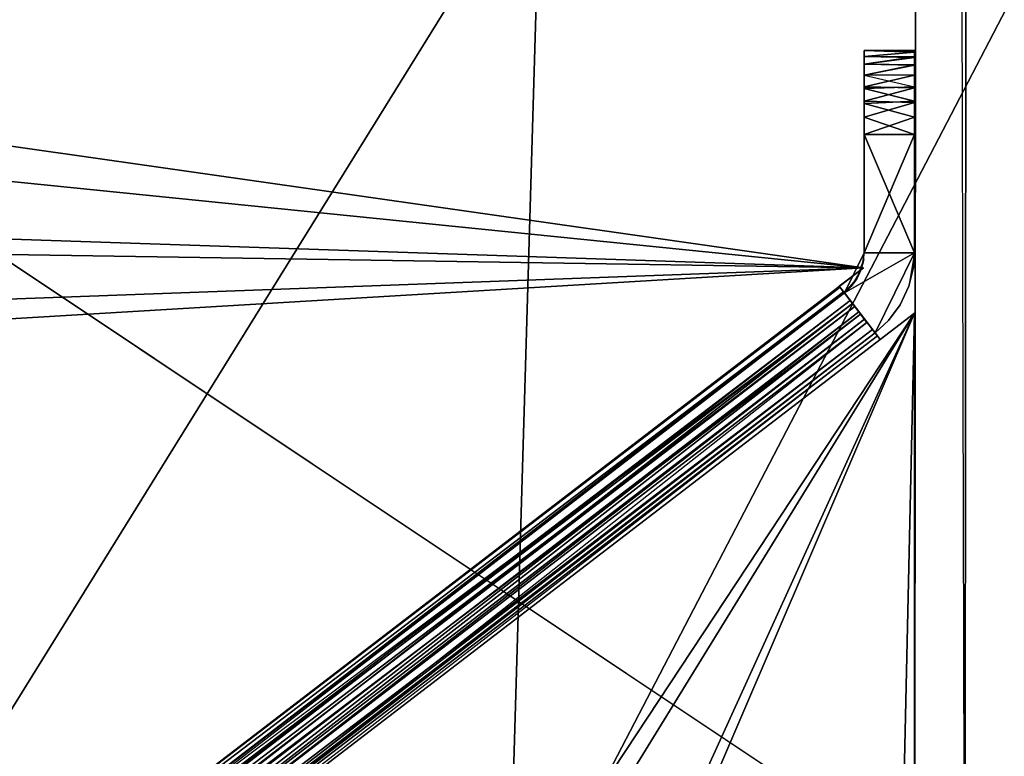
# Model space of a CAD drawing. Units: inches. Extents: x -16.4 to 38.8, y -10 to 46.2.
# Drawn here: x 30.3 to 32.6, y 0.9 to 2.6 of the extents above; entities that cross this region are included whole.
import ezdxf

# ---------------------------------------------------------------- set-up
doc = ezdxf.new("R2010")
doc.units = ezdxf.units.IN
doc.header["$MEASUREMENT"] = 0
doc.layers.add('SEAT-BASE', color=5, linetype='Continuous')
doc.layers.add('SEAT-FABRIC', color=5, linetype='Continuous')

msp = doc.modelspace()

# ---------------------------------------------------------------- linework, layer by layer
at = {"layer": 'SEAT-BASE'}
for points in [[(32.4232, -0.196, 0.3937), (32.4471, 37.8761, 7.874), (32.4232, -0.196, 7.874)], [(32.4471, 37.8761, 7.874), (32.4232, -0.196, 0.3937), (32.4471, 37.8761, 0.3937)], [(32.4232, -0.196, 7.874), (32.4471, 37.8761, 7.874), (32.5413, -0.1961, 7.874)], [(32.5413, -0.1961, 0.3937), (32.5652, 37.876, 0.3937), (32.4471, 37.8761, 0.3937)], [(32.5413, -0.1961, 7.874), (32.5652, 37.876, 0.3937), (32.5413, -0.1961, 0.3937)], [(32.5652, 37.876, 0.3937), (32.5413, -0.1961, 7.874), (32.5652, 37.876, 7.874)], [(11.4031, 4.1675, 7.874), (31.1836, -1.146, 7.874), (11.3725, 4.0534, 7.874)], [(31.1836, -1.146, 0.3937), (11.4031, 4.1675, 0.3937), (11.3725, 4.0534, 0.3937)], [(11.4031, 4.1675, 0.3937), (31.1836, -1.146, 7.874), (11.4031, 4.1675, 7.874)], [(31.1836, -1.146, 7.874), (11.4031, 4.1675, 0.3937), (31.1836, -1.146, 0.3937)], [(11.3725, 4.0534, 7.874), (31.153, -1.26, 0.3937), (11.3725, 4.0534, 0.3937)], [(31.153, -1.26, 0.3937), (11.3725, 4.0534, 7.874), (31.153, -1.2601, 7.874)], [(32.305, 2.1009, 0.5231), (32.3051, 2.531, 0.5958), (32.3051, 2.5612, 7.6118)], [(32.305, 2.1009, 0.5231), (32.3051, 2.5612, 7.6118), (32.3051, 2.4506, 7.7224)], [(32.4232, 2.5713, 7.5774), (32.3051, 2.5612, 7.6118), (32.3051, 2.575, 7.5394)], [(32.3051, 2.5612, 0.6475), (32.4232, 2.5708, 0.6796), (32.3051, 2.575, 0.7199)], [(32.3051, 2.575, 0.7199), (32.4232, 2.5708, 0.6796), (32.4232, 2.575, 0.7199)], [(32.4232, 2.5713, 7.5774), (32.3051, 2.575, 7.5394), (32.4232, 2.575, 7.5394)], [(32.3051, 2.575, 0.7199), (32.4232, 2.575, 7.5394), (32.3051, 2.575, 7.5394)], [(32.4232, 2.575, 7.5394), (32.3051, 2.575, 0.7199), (32.4232, 2.575, 0.7199)], [(32.4232, 2.56, 7.6147), (32.3051, 2.5612, 7.6118), (32.4232, 2.5713, 7.5774)], [(32.3051, 2.5612, 0.6475), (32.4232, 2.5588, 0.6417), (32.4232, 2.5708, 0.6796)], [(32.3051, 2.5429, 0.6122), (32.4232, 2.5588, 0.6417), (32.3051, 2.5612, 0.6475)], [(32.4232, 2.56, 7.6147), (32.3051, 2.5429, 7.6471), (32.3051, 2.5612, 7.6118)], [(32.4232, 2.5416, 7.6491), (32.3051, 2.5429, 7.6471), (32.4232, 2.56, 7.6147)], [(32.4232, 2.5708, 0.6796), (32.4232, 2.1009, 0.5231), (32.4232, 2.56, 7.6147)], [(32.4232, 2.5708, 0.6796), (32.4232, 2.4162, 0.5268), (32.4232, 2.1009, 0.5231)], [(32.4232, 2.5173, 0.5807), (32.4232, 2.4162, 0.5268), (32.4232, 2.5708, 0.6796)], [(32.4232, 2.56, 7.6147), (32.4232, 2.1009, 0.5231), (32.4232, 2.4184, 7.7321)], [(32.3051, 2.5429, 0.6122), (32.4232, 2.5403, 0.6084), (32.4232, 2.5588, 0.6417)], [(32.3051, 2.5173, 0.5807), (32.4232, 2.5403, 0.6084), (32.3051, 2.5429, 0.6122)], [(32.4232, 2.5416, 7.6491), (32.3051, 2.5173, 7.6786), (32.3051, 2.5429, 7.6471)], [(32.3051, 2.4185, 0.5272), (32.3051, 2.531, 0.5958), (32.305, 2.1009, 0.5231)], [(32.3051, 2.5173, 7.6786), (32.4232, 2.4897, 7.7016), (32.3051, 2.4858, 7.7041)], [(32.4232, 2.5173, 0.5807), (32.3051, 2.4897, 0.5577), (32.4232, 2.4878, 0.5564)], [(32.3051, 2.4897, 0.5577), (32.4232, 2.5173, 0.5807), (32.3051, 2.5173, 0.5807)], [(32.4232, 2.4878, 0.5564), (32.3051, 2.4897, 0.5577), (32.3051, 2.4563, 0.5393)], [(32.3051, 2.4858, 7.7041), (32.4232, 2.4897, 7.7016), (32.4232, 2.4563, 7.72)], [(32.4232, 2.4878, 0.5564), (32.3051, 2.4563, 0.5393), (32.4232, 2.4534, 0.538)], [(32.3051, 2.4858, 7.7041), (32.4232, 2.4563, 7.72), (32.3051, 2.4506, 7.7224)], [(32.305, 2.1009, 0.5231), (32.3051, 2.4506, 7.7224), (32.305, 2.1009, 7.7362)], [(32.3051, 2.4506, 7.7224), (32.4232, 2.4563, 7.72), (32.4232, 2.4184, 7.7321)], [(32.4232, 2.4534, 0.538), (32.3051, 2.4563, 0.5393), (32.3051, 2.4185, 0.5272)], [(32.4232, 2.4534, 0.538), (32.3051, 2.4185, 0.5272), (32.4232, 2.3781, 0.5231)], [(32.3051, 2.4506, 7.7224), (32.4232, 2.4184, 7.7321), (32.3051, 2.3781, 7.7362)], [(32.3035, 2.0663, 7.874), (29.7828, 2.4255, 7.7559), (32.3035, 2.0663, 7.7559)], [(29.7828, 2.4255, 7.7559), (32.3035, 2.0663, 7.874), (29.7828, 2.4255, 7.874)], [(32.4232, 2.3781, 0.5231), (32.3051, 2.4185, 0.5272), (32.3051, 2.3781, 0.5231)], [(32.3051, 2.3781, 7.7362), (32.4232, 2.4184, 7.7321), (32.4232, 2.3781, 7.7362)], [(32.4232, 2.4184, 7.7321), (32.4232, 2.1009, 0.5231), (32.4232, 2.1009, 7.7362)], [(32.4232, 2.3781, 0.5231), (32.305, 2.1009, 0.5231), (32.4232, 2.1009, 0.5231)], [(32.3051, 2.3781, 7.7362), (32.4232, 2.1009, 7.7362), (32.305, 2.1009, 7.7362)], [(32.305, 2.1009, 0.5231), (32.4232, 2.3781, 0.5231), (32.3051, 2.3781, 0.5231)], [(32.4232, 2.1009, 7.7362), (32.3051, 2.3781, 7.7362), (32.4232, 2.3781, 7.7362)], [(29.6584, 2.1551, 7.7559), (32.3035, 2.0663, 7.7559), (29.4909, 2.3506, 7.7559)], [(32.3035, 2.0663, 7.874), (29.6584, 2.1551, 7.874), (29.4909, 2.3506, 7.874)], [(29.8466, 2.1046, 7.7559), (32.3035, 2.0663, 7.7559), (29.6584, 2.1551, 7.7559)], [(32.3035, 2.0663, 7.874), (29.8466, 2.1046, 7.874), (29.6584, 2.1551, 7.874)], [(32.3035, 2.0663, 7.874), (29.7961, 1.9164, 7.874), (29.8466, 2.1046, 7.874)], [(29.8516, 1.9764, 7.7559), (32.3035, 2.0663, 7.7559), (29.8466, 2.1046, 7.7559)], [(32.2588, 2.0072, 7.7362), (32.4232, 2.1009, 7.7362), (32.3307, 1.9135, 7.7362)], [(32.4232, 2.1009, 0.5231), (32.2588, 2.0072, 0.5231), (32.3307, 1.9135, 0.5231)], [(32.4232, 2.1009, 0.5231), (32.305, 2.1009, 0.5231), (32.2588, 2.0072, 0.5231)], [(32.305, 2.1009, 7.7362), (32.4232, 2.1009, 7.7362), (32.2588, 2.0072, 7.7362)], [(32.304, 2.0855, 0.5231), (32.305, 2.1009, 7.7362), (32.2984, 2.0618, 7.7362)], [(32.4098, 2.0227, 0.5231), (32.4211, 2.0701, 7.7362), (32.4232, 2.1009, 0.5231)], [(32.304, 2.0855, 0.5231), (32.2984, 2.0618, 7.7362), (32.2883, 2.0403, 0.5231)], [(29.0304, -0.4447, 7.874), (29.7961, 1.9164, 7.874), (32.3035, 2.0663, 7.874)], [(29.8516, 1.9764, 7.7559), (29.0304, -0.4447, 7.7559), (32.3035, 2.0663, 7.7559)], [(32.3035, 2.0663, 7.874), (32.2468, 2.0228, 7.7559), (32.2468, 2.0228, 7.874)], [(32.2468, 2.0228, 7.7559), (32.3035, 2.0663, 7.874), (32.3035, 2.0663, 7.7559)], [(32.2883, 2.0403, 0.5231), (32.2984, 2.0618, 7.7362), (32.2747, 2.0219, 7.7362)], [(32.4098, 2.0227, 0.5231), (32.4098, 2.0227, 7.7362), (32.4211, 2.0701, 7.7362)], [(32.2883, 2.0403, 0.5231), (32.2747, 2.0219, 7.7362), (32.2588, 2.0072, 0.5231)], [(32.249, 2.02, 7.7556), (29.0871, -0.4012, 7.7559), (32.2569, 2.0098, 7.747)], [(32.2569, 2.0098, 7.747), (29.0871, -0.4012, 7.7559), (29.0991, -0.4168, 7.7362)], [(29.0991, -0.4168, 0.5231), (32.2588, 2.0072, 7.7362), (29.0991, -0.4168, 7.7362)], [(32.2588, 2.0072, 7.7362), (29.0991, -0.4168, 0.5231), (32.2588, 2.0072, 0.5231)], [(29.105, -0.4245, 0.4723), (32.2725, 1.9894, 0.4477), (32.2588, 2.0072, 0.5231)], [(32.2468, 2.0228, 7.7559), (32.3248, 1.9212, 7.787), (32.2468, 2.0228, 7.874)], [(32.2588, 2.0072, 7.7362), (32.3248, 1.9212, 7.787), (32.2468, 2.0228, 7.7559)], [(32.3307, 1.9135, 0.5231), (32.2588, 2.0072, 0.5231), (32.2834, 1.9752, 0.4256)], [(32.3896, 1.9796, 0.5231), (32.4098, 2.0227, 7.7362), (32.4098, 2.0227, 0.5231)], [(32.3896, 1.9796, 0.5231), (32.3896, 1.9796, 7.7362), (32.4098, 2.0227, 7.7362)], [(29.1128, -0.4347, 0.4477), (32.2725, 1.9894, 0.4477), (29.105, -0.4245, 0.4723)], [(29.1128, -0.4347, 0.4477), (32.2834, 1.9752, 0.4256), (32.2725, 1.9894, 0.4477)], [(32.2777, 1.9826, 7.8644), (29.1024, -0.4211, 7.8717), (29.0871, -0.4012, 7.874)], [(29.1023, -0.5881, 0.3853), (31.2242, 0.1436, 0.3853), (32.4234, 1.9598, 0.3853)], [(31.2635, 0.0754, 0.5034), (29.1023, -0.5881, 0.5034), (32.4234, 1.9598, 0.5034)], [(32.2777, 1.9826, 7.8644), (29.133, -0.461, 7.8516), (29.1024, -0.4211, 7.8717)], [(29.1237, -0.4489, 0.4256), (32.2834, 1.9752, 0.4256), (29.1128, -0.4347, 0.4477)], [(29.1237, -0.4489, 0.4256), (32.2968, 1.9577, 0.4077), (32.2834, 1.9752, 0.4256)], [(32.2927, 1.963, 7.8516), (29.133, -0.461, 7.8516), (32.2777, 1.9826, 7.8644)], [(32.2927, 1.963, 7.8516), (29.1464, -0.4785, 7.8337), (29.133, -0.461, 7.8516)], [(32.3061, 1.9455, 7.8337), (29.1464, -0.4785, 7.8337), (32.2927, 1.963, 7.8516)], [(32.4234, 1.9598, 0.3853), (31.2242, 0.1436, 0.3853), (31.6006, 0.0427, 0.3853)], [(31.2635, 0.0754, 0.5034), (32.4234, 1.9598, 0.5034), (31.5324, 0.0034, 0.5034)], [(31.5324, 0.0034, 0.5034), (32.4234, 1.9598, 0.5034), (32.3677, -0.5212, 0.5034)], [(32.4234, 1.9598, 0.3853), (31.6006, 0.0427, 0.3853), (32.3677, -0.5212, 0.3853)], [(32.3427, 1.8979, 0.5034), (32.2834, 1.9752, 0.4256), (32.3427, 1.8979, 0.3853)], [(32.3307, 1.9135, 0.5231), (32.2834, 1.9752, 0.4256), (32.3427, 1.8979, 0.5034)], [(32.4234, 1.9598, 0.3853), (32.3427, 1.8979, 0.5034), (32.3427, 1.8979, 0.3853)], [(32.3427, 1.8979, 0.5034), (32.4234, 1.9598, 0.3853), (32.4234, 1.9598, 0.5034)], [(32.3896, 1.9796, 7.7362), (32.3624, 1.9428, 0.5231), (32.3624, 1.9428, 7.7362)], [(32.3624, 1.9428, 0.5231), (32.3896, 1.9796, 7.7362), (32.3896, 1.9796, 0.5231)], [(32.4232, -0.1955, 0.5034), (32.4234, 1.9598, 0.3853), (32.4232, -0.1955, 0.3853)], [(32.4234, 1.9598, 0.3853), (32.4232, -0.1955, 0.5034), (32.4234, 1.9598, 0.5034)], [(29.1521, -0.4859, 0.3949), (32.2968, 1.9577, 0.4077), (29.1237, -0.4489, 0.4256)], [(32.3061, 1.9455, 7.8337), (29.1573, -0.4927, 7.8116), (29.1464, -0.4785, 7.8337)], [(29.1521, -0.4859, 0.3949), (32.3118, 1.9381, 0.3949), (32.2968, 1.9577, 0.4077)], [(29.183, -0.5262, 0.3853), (32.3118, 1.9381, 0.3949), (29.1521, -0.4859, 0.3949)], [(32.3248, 1.9212, 7.787), (29.1573, -0.4927, 7.8116), (32.3061, 1.9455, 7.8337)], [(32.3624, 1.9428, 7.7362), (32.3307, 1.9135, 0.5231), (32.3307, 1.9135, 7.7362)], [(32.3624, 1.9428, 7.7362), (32.3624, 1.9428, 0.5231), (32.3307, 1.9135, 0.5231)], [(32.3248, 1.9212, 7.787), (29.1651, -0.5029, 7.787), (29.1573, -0.4927, 7.8116)], [(32.3307, 1.9135, 7.7362), (29.1651, -0.5029, 7.787), (32.3248, 1.9212, 7.787)], [(32.3307, 1.9135, 7.7362), (29.171, -0.5105, 7.7362), (29.1651, -0.5029, 7.787)], [(32.3307, 1.9135, 7.7362), (29.171, -0.5105, 0.5231), (29.171, -0.5105, 7.7362)], [(29.171, -0.5105, 0.5231), (32.3307, 1.9135, 7.7362), (32.3307, 1.9135, 0.5231)], [(29.1719, -0.5116, 0.5158), (32.3307, 1.9135, 0.5231), (32.3361, 1.9064, 0.5066)], [(29.1719, -0.5116, 0.5158), (32.3361, 1.9064, 0.5066), (29.183, -0.5262, 0.5034)]]:
    msp.add_3dface(points, dxfattribs=at)
at = {"layer": 'SEAT-FABRIC'}
for points in [[(11.7234, 14.4731, 7.9023), (33.6874, 38.7027, 7.903), (34.8977, -0.9844, 7.9023)], [(11.4645, 1.6274, 7.903), (11.7234, 14.4731, 7.9023), (34.8977, -0.9844, 7.9023)], [(31.5474, 3.0305, 15.9897), (30.1936, 3.1223, 16.0459), (30.0529, 0.6204, 15.8756)], [(30.0529, 0.6204, 15.8756), (31.4706, 0.4308, 15.8298), (31.5474, 3.0305, 15.9897)], [(32.7564, 2.9013, 15.9014), (31.5474, 3.0305, 15.9897), (31.4706, 0.4308, 15.8298)], [(31.4706, 0.4308, 15.8298), (32.7388, 0.1693, 15.7511), (32.7564, 2.9013, 15.9014)], [(11.4645, 1.6274, 7.903), (34.8977, -0.9844, 7.9023), (12.5142, 0.6575, 7.9032)]]:
    msp.add_3dface(points, dxfattribs=at)

doc.saveas('drawing.dxf')
